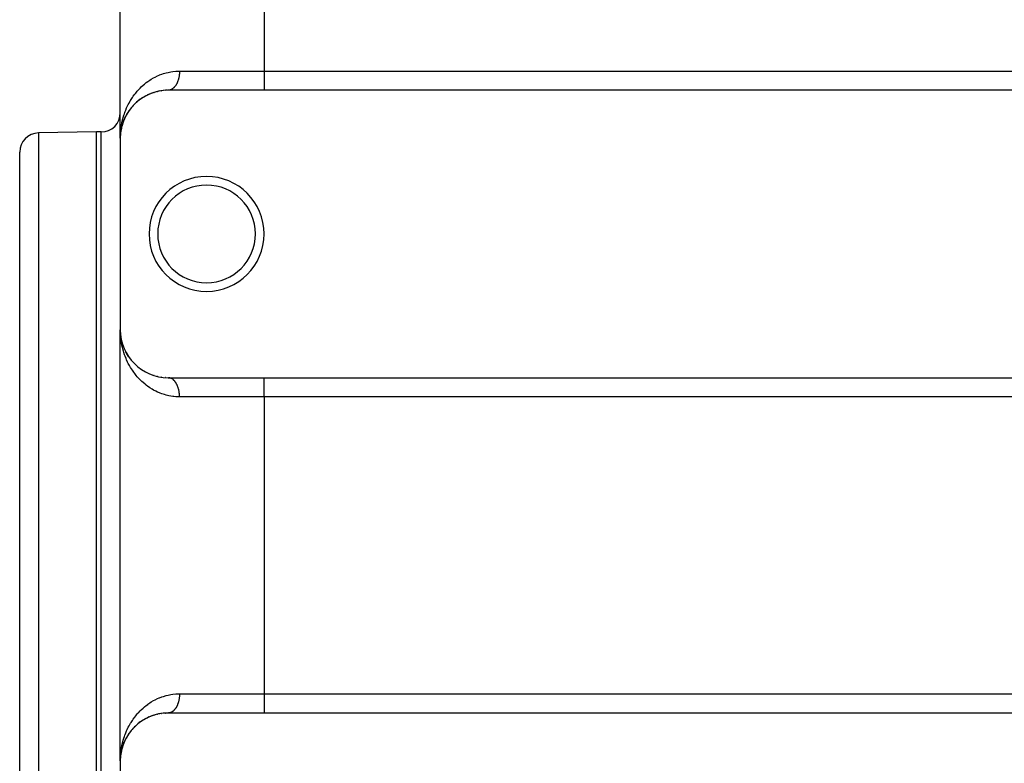
# Model space of a CAD drawing. Extents: x 24 to 1114, y -641 to 283.
# Drawn here: x 38 to 141, y -199 to -121 of the extents above; entities that cross this region are included whole.
import ezdxf

# ---------------------------------------------------------------- set-up
doc = ezdxf.new("R2010")
doc.units = 0
doc.linetypes.add('DASHED', pattern=[11.05, 8.7, -2.35])
doc.layers.get('0').update_dxf_attribs({"linetype": 'CONTINUOUS'})
doc.layers.add('NEVIDI', color=4, linetype='DASHED')

msp = doc.modelspace()

# ---------------------------------------------------------------- linework, layer by layer
at = {"color": 2}
for p, q in [((49, -133.404149), (49, -116.072636)), ((49, -133.404149), (49, -116.072636)), ((53.516734, -128.427558), (53.301968, -128.4524)), ((53.682884, -128.414215), (53.714022, -128.41157)), ((53.940278, -128.404506), (53.714022, -128.41157)), ((64, -128.404149), (54, -128.404149)), ((164, -128.404149), (64, -128.404149)), ((50.924317, -129.462046), (50.944972, -129.44556)), ((51.086865, -129.340451), (50.944972, -129.44556)), ((51.198177, -129.262919), (51.221026, -129.247058)), ((51.372952, -129.149902), (51.221026, -129.247058)), ((51.492124, -129.078579), (51.516995, -129.063722)), ((51.678811, -128.975596), (51.516995, -129.063722)), ((51.80708, -128.910698), (51.833895, -128.897148)), ((51.833895, -128.897148), (51.80708, -128.910698)), ((52.007573, -128.818276), (51.833895, -128.897148)), ((52.144613, -128.761139), (52.173014, -128.749295)), ((52.305881, -128.700565), (52.173014, -128.749295)), ((52.357686, -128.681564), (52.315126, -128.697174)), ((52.502521, -128.633661), (52.531986, -128.62387)), ((52.726015, -128.569176), (52.531986, -128.62387)), ((52.877605, -128.531754), (52.908164, -128.524141)), ((53.11264, -128.48352), (52.908164, -128.524141)), ((53.270719, -128.45762), (53.301968, -128.4524)), ((49.943583, -130.480883), (49.864686, -130.594028)), ((50.017171, -130.38139), (50.028991, -130.365504)), ((50.134534, -130.232686), (50.028991, -130.365504)), ((50.215606, -130.136372), (50.229515, -130.119977)), ((50.344333, -129.992977), (50.229515, -130.119977)), ((50.433278, -129.900081), (50.449663, -129.88309)), ((50.5735, -129.762844), (50.449663, -129.88309)), ((50.669638, -129.674713), (50.688048, -129.657928)), ((50.820705, -129.545123), (50.688048, -129.657928)), ((49.426735, -131.379892), (49.300191, -131.696583)), ((49.414042, -131.41166), (49.310499, -131.668403)), ((49.408901, -131.423793), (49.414042, -131.41166)), ((49.540977, -131.14177), (49.41212, -131.415747)), ((49.482044, -131.26217), (49.414042, -131.41166)), ((49.414042, -131.41166), (49.42239, -131.391331)), ((49.540977, -131.14177), (49.42239, -131.391331)), ((49.534309, -131.155237), (49.540977, -131.14177)), ((49.541925, -131.13979), (49.551763, -131.119233)), ((49.618174, -130.995913), (49.541927, -131.139975)), ((49.54404, -131.13616), (49.541928, -131.140028)), ((49.67707, -130.891724), (49.685456, -130.877085)), ((49.771761, -130.735443), (49.685456, -130.877085)), ((49.837804, -130.633567), (49.847895, -130.618108)), ((49.862344, -130.597388), (49.847895, -130.618108)), ((49.076202, -132.534458), (49.033835, -132.823396)), ((49.077783, -132.525035), (49.03454, -132.817058)), ((49.076202, -132.534458), (49.03454, -132.817058)), ((49.0793, -132.515601), (49.035215, -132.810717)), ((49.077783, -132.525035), (49.035215, -132.810717)), ((49.0793, -132.515601), (49.035863, -132.804373)), ((49.076202, -132.534458), (49.075215, -132.54015)), ((49.075216, -132.540147), (49.076202, -132.534458)), ((49.11267, -132.358163), (49.076202, -132.534458)), ((49.108441, -132.368461), (49.076202, -132.534458)), ((49.076202, -132.534458), (49.077783, -132.525035)), ((49.077783, -132.525035), (49.076202, -132.534458)), ((49.113104, -132.355375), (49.077783, -132.525035)), ((49.112735, -132.357744), (49.077783, -132.525035)), ((49.077783, -132.525035), (49.0793, -132.515601)), ((49.0793, -132.515601), (49.077783, -132.525035)), ((49.113297, -132.354137), (49.0793, -132.515601)), ((49.0793, -132.515601), (49.080753, -132.506157)), ((49.080753, -132.506157), (49.0793, -132.515601)), ((49.13545, -132.248041), (49.12351, -132.305391)), ((49.138247, -132.235641), (49.123697, -132.304743)), ((49.130433, -132.272292), (49.123781, -132.304453)), ((49.138247, -132.235641), (49.124104, -132.303329)), ((49.133721, -132.255528), (49.13545, -132.248041)), ((49.176864, -132.086061), (49.13545, -132.248041)), ((49.13545, -132.248041), (49.138247, -132.235641)), ((49.211473, -131.9652), (49.138247, -132.235641)), ((49.138247, -132.235641), (49.140931, -132.223217)), ((49.208803, -131.974314), (49.211473, -131.9652)), ((49.261997, -131.806862), (49.211473, -131.9652)), ((49.211473, -131.9652), (49.215811, -131.949971)), ((49.287545, -131.736227), (49.215811, -131.949971)), ((49.304306, -131.686285), (49.29606, -131.710855)), ((49.300447, -131.697047), (49.304306, -131.686285)), ((49.363703, -131.532052), (49.304306, -131.686285)), ((49.304306, -131.686285), (49.310499, -131.668403)), ((46.5, -132.759495), (40.465095, -132.864835)), ((47, -132.759495), (46.5, -132.759495)), ((49, -133.404149), (49, -153.404149)), ((49.008346, -133.115377), (49.008456, -133.11345)), ((49.021427, -132.941747), (49.008456, -133.11345)), ((49.018549, -132.998099), (49.008456, -133.11345)), ((49.008456, -133.11345), (49.008632, -133.110264)), ((49.008632, -133.110264), (49.008456, -133.11345)), ((49.020924, -132.970356), (49.008632, -133.110264)), ((49.018555, -132.997961), (49.008632, -133.110264)), ((49.008632, -133.110264), (49.008802, -133.107078)), ((49.008802, -133.107078), (49.008632, -133.110264)), ((49.020925, -132.970474), (49.008802, -133.107078)), ((49.018585, -132.997306), (49.008802, -133.107078)), ((49.008802, -133.107078), (49.008964, -133.103891)), ((49.008964, -133.103891), (49.008802, -133.107078)), ((49.020924, -132.970321), (49.008964, -133.103891)), ((49.020926, -132.970695), (49.008964, -133.103891)), ((49.008964, -133.103891), (49.009118, -133.100704)), ((49.009118, -133.100704), (49.008964, -133.103891)), ((49.020922, -132.969917), (49.009118, -133.100704)), ((49.020923, -132.970125), (49.009118, -133.100704)), ((49.009118, -133.100704), (49.009266, -133.097516)), ((49.009266, -133.097516), (49.009118, -133.100704)), ((49.020919, -132.969278), (49.009266, -133.097516)), ((49.009266, -133.097516), (49.009407, -133.094328)), ((49.009407, -133.094328), (49.009266, -133.097516)), ((49.009407, -133.094328), (49.00954, -133.09114)), ((49.00954, -133.09114), (49.009407, -133.094328)), ((49.00954, -133.09114), (49.009666, -133.087951)), ((49.009666, -133.087951), (49.00954, -133.09114)), ((49.009666, -133.087951), (49.009785, -133.084762)), ((49.009785, -133.084762), (49.009666, -133.087951)), ((49.009785, -133.084762), (49.009897, -133.081573)), ((49.009897, -133.081573), (49.009785, -133.084762)), ((49.009897, -133.081573), (49.010001, -133.078383)), ((49.010001, -133.078383), (49.009897, -133.081573)), ((49.010001, -133.078383), (49.010099, -133.075194)), ((49.033835, -132.823396), (49.025505, -132.918209)), ((49.033835, -132.823396), (49.025583, -132.917713)), ((49.036481, -132.798026), (49.025636, -132.917368)), ((49.03454, -132.817058), (49.025639, -132.91735)), ((49.035863, -132.804373), (49.025704, -132.916935)), ((49.035215, -132.810717), (49.025705, -132.916927)), ((49.03454, -132.817058), (49.025729, -132.916773)), ((49.036481, -132.798026), (49.02577, -132.91651)), ((49.035215, -132.810717), (49.025808, -132.916263)), ((49.035863, -132.804373), (49.025822, -132.916177)), ((49.033398, -132.827206), (49.033835, -132.823396)), ((49.056577, -132.654102), (49.033835, -132.823396)), ((49.033835, -132.823396), (49.03454, -132.817058)), ((49.03454, -132.817058), (49.033835, -132.823396)), ((49.03454, -132.817058), (49.035215, -132.810717)), ((49.035215, -132.810717), (49.035863, -132.804373)), ((49.035863, -132.804373), (49.035215, -132.810717)), ((49.035863, -132.804373), (49.036481, -132.798026)), ((49.036481, -132.798026), (49.035863, -132.804373)), ((49.036481, -132.798026), (49.037071, -132.791676)), ((49.037071, -132.791676), (49.036481, -132.798026)), ((38.5, -176.259495), (38.5, -134.86453)), ((38.5, -176.259495), (38.5, -134.86453)), ((49, -198.404149), (49, -153.404149)), ((49, -198.404149), (49, -153.404149)), ((49.003741, -153.647731), (49, -153.404149)), ((49.010312, -153.808475), (49.003741, -153.647731)), ((49.018549, -153.810199), (49.008456, -153.694848)), ((49.016062, -153.795527), (49.008456, -153.694848)), ((49.018555, -153.810337), (49.008632, -153.698034)), ((49.009407, -153.71397), (49.009266, -153.710782)), ((49.009266, -153.710782), (49.009407, -153.71397)), ((49.00954, -153.717158), (49.009407, -153.71397)), ((49.009407, -153.71397), (49.00954, -153.717158)), ((49.009666, -153.720347), (49.00954, -153.717158)), ((49.00954, -153.717158), (49.009666, -153.720347)), ((49.009785, -153.723536), (49.009666, -153.720347)), ((49.009666, -153.720347), (49.009785, -153.723536)), ((49.009897, -153.726725), (49.009785, -153.723536)), ((49.009785, -153.723536), (49.009897, -153.726725)), ((49.010099, -153.733104), (49.010001, -153.729915)), ((49.034454, -153.988315), (49.024706, -153.880306)), ((49.034539, -153.988895), (49.025555, -153.890029)), ((49.033835, -153.984902), (49.025583, -153.890585)), ((49.035215, -153.997581), (49.025705, -153.891371)), ((49.03454, -153.99124), (49.025729, -153.891525)), ((49.034565, -153.989074), (49.02577, -153.891788)), ((49.035215, -153.997581), (49.025808, -153.892035)), ((49.034472, -153.988437), (49.025822, -153.892121)), ((49.03276, -153.981099), (49.035215, -153.997581)), ((49.03454, -153.99124), (49.033835, -153.984902)), ((49.076202, -154.27384), (49.033835, -153.984902)), ((49.035215, -153.997581), (49.03454, -153.99124)), ((49.03454, -153.99124), (49.035215, -153.997581)), ((49.035863, -154.003925), (49.034769, -153.99181)), ((49.035863, -154.003925), (49.034787, -153.991951)), ((49.036481, -154.010272), (49.034887, -153.992734)), ((49.036481, -154.010272), (49.034915, -153.992953)), ((49.035863, -154.003925), (49.035215, -153.997581)), ((49.076483, -154.27384), (49.035215, -153.997581)), ((49.035215, -153.997581), (49.035863, -154.003925)), ((49.038921, -154.024256), (49.035863, -154.003925)), ((49.037071, -154.016622), (49.036481, -154.010272)), ((49.132873, -154.552812), (49.06756, -154.311595)), ((49.11267, -154.450135), (49.076202, -154.27384)), ((49.112735, -154.450554), (49.077783, -154.283263)), ((49.13545, -154.560257), (49.123781, -154.503845)), ((49.138247, -154.572657), (49.124104, -154.504969)), ((49.138247, -154.572657), (49.13545, -154.560257)), ((49.211473, -154.843098), (49.13545, -154.560257)), ((49.140931, -154.585081), (49.138247, -154.572657)), ((49.211038, -154.840748), (49.138247, -154.572657)), ((49.292427, -155.086323), (49.211473, -154.843098)), ((49.219977, -154.873605), (49.215811, -154.858327)), ((49.304306, -155.122013), (49.296359, -155.098137)), ((49.42239, -155.416967), (49.414042, -155.396638)), ((49.685456, -155.931213), (49.540977, -155.666528)), ((49.618174, -155.812385), (49.601875, -155.781589)), ((49.698944, -155.955688), (49.685456, -155.931213)), ((49.847895, -156.19019), (49.685456, -155.931213)), ((49.847895, -156.19019), (49.837805, -156.174733)), ((49.862339, -156.213136), (49.847895, -156.19019)), ((49.943583, -156.327415), (49.909576, -156.278645)), ((50.028991, -156.442793), (50.017181, -156.426921)), ((50.688048, -157.15037), (50.669639, -157.133585)), ((52.531986, -158.184428), (52.50252, -158.174637)), ((52.908164, -158.284157), (52.877605, -158.276544)), ((53.301968, -158.355898), (53.270719, -158.350678)), ((53.714022, -158.396728), (53.682883, -158.394083)), ((54, -158.404149), (64, -158.404149)), ((64, -158.404149), (164, -158.404149)), ((38.5, -214.965577), (38.5, -176.259495)), ((38.5, -214.965577), (38.5, -176.259495)), ((51.372952, -194.149902), (51.221026, -194.247058)), ((51.492124, -194.078579), (51.516995, -194.063722)), ((51.678811, -193.975596), (51.516995, -194.063722)), ((51.80708, -193.910698), (51.833895, -193.897148)), ((52.007573, -193.818276), (51.833895, -193.897148)), ((52.144613, -193.761139), (52.173014, -193.749295)), ((52.305881, -193.700565), (52.173014, -193.749295)), ((52.357686, -193.681564), (52.315156, -193.697163)), ((52.502521, -193.633661), (52.531986, -193.62387)), ((52.726015, -193.569176), (52.531986, -193.62387)), ((52.877605, -193.531754), (52.908164, -193.524141)), ((53.11264, -193.48352), (52.908164, -193.524141)), ((53.270719, -193.45762), (53.301968, -193.4524)), ((53.516734, -193.427558), (53.301968, -193.4524)), ((53.682884, -193.414215), (53.714022, -193.41157)), ((53.940278, -193.404506), (53.714022, -193.41157)), ((64, -193.404149), (54, -193.404149)), ((164, -193.404149), (64, -193.404149)), ((50.215606, -195.136372), (50.229515, -195.119977)), ((50.344333, -194.992977), (50.229515, -195.119977)), ((50.433278, -194.900081), (50.449663, -194.88309)), ((50.5735, -194.762844), (50.449663, -194.88309)), ((50.669638, -194.674713), (50.688048, -194.657928)), ((50.820705, -194.545123), (50.688048, -194.657928)), ((50.924317, -194.462046), (50.944972, -194.44556)), ((51.086865, -194.340451), (50.944972, -194.44556)), ((51.198177, -194.262919), (51.221026, -194.247058)), ((49.539904, -196.143886), (49.411663, -196.416866)), ((49.540977, -196.14177), (49.42239, -196.391331)), ((49.534309, -196.155237), (49.540977, -196.14177)), ((49.541925, -196.13979), (49.551763, -196.119233)), ((49.618174, -195.995913), (49.541927, -196.139975)), ((49.67707, -195.891724), (49.685456, -195.877085)), ((49.849594, -195.61522), (49.684549, -195.878688)), ((49.771761, -195.735443), (49.685456, -195.877085)), ((49.837804, -195.633567), (49.847895, -195.618108)), ((49.862344, -195.597388), (49.847895, -195.618108)), ((49.943583, -195.480883), (49.864686, -195.594028)), ((50.017171, -195.38139), (50.028991, -195.365504)), ((50.134534, -195.232686), (50.028991, -195.365504)), ((49.13545, -197.248041), (49.12351, -197.305391)), ((49.138247, -197.235641), (49.123697, -197.304743)), ((49.129348, -197.277401), (49.1237, -197.304732)), ((49.137768, -197.237764), (49.124028, -197.303593)), ((49.133721, -197.255528), (49.13545, -197.248041)), ((49.176864, -197.086061), (49.13545, -197.248041)), ((49.13545, -197.248041), (49.138247, -197.235641)), ((49.211473, -196.9652), (49.138247, -197.235641)), ((49.138247, -197.235641), (49.140931, -197.223217)), ((49.208803, -196.974314), (49.211473, -196.9652)), ((49.261997, -196.806862), (49.211473, -196.9652)), ((49.211473, -196.9652), (49.215811, -196.949971)), ((49.287545, -196.736227), (49.215811, -196.949971)), ((49.304306, -196.686285), (49.29606, -196.710855)), ((49.422907, -196.389283), (49.299832, -196.697631)), ((49.300447, -196.697047), (49.304306, -196.686285)), ((49.363703, -196.532052), (49.304306, -196.686285)), ((49.304306, -196.686285), (49.310499, -196.668403)), ((49.414042, -196.41166), (49.310499, -196.668403)), ((49.408901, -196.423793), (49.414042, -196.41166)), ((49.482044, -196.26217), (49.414042, -196.41166)), ((49.414042, -196.41166), (49.42239, -196.391331)), ((49.008439, -198.113738), (49.008321, -198.115813)), ((49.008346, -198.115377), (49.008456, -198.11345)), ((49.020926, -197.970882), (49.008439, -198.113738)), ((49.008615, -198.110555), (49.008439, -198.113738)), ((49.021427, -197.941747), (49.008456, -198.11345)), ((49.008456, -198.11345), (49.008632, -198.110264)), ((49.018557, -197.99793), (49.008615, -198.110555)), ((49.008784, -198.107371), (49.008615, -198.110555)), ((49.020924, -197.970356), (49.008632, -198.110264)), ((49.008632, -198.110264), (49.008802, -198.107078)), ((49.018586, -197.997283), (49.008784, -198.107371)), ((49.008946, -198.104188), (49.008784, -198.107371)), ((49.020925, -197.970474), (49.008802, -198.107078)), ((49.008802, -198.107078), (49.008964, -198.103891)), ((49.020925, -197.970663), (49.008946, -198.104188)), ((49.0091, -198.101003), (49.008946, -198.104188)), ((49.020924, -197.970321), (49.008964, -198.103891)), ((49.008964, -198.103891), (49.009118, -198.100704)), ((49.020923, -197.970097), (49.0091, -198.101003)), ((49.009248, -198.097819), (49.0091, -198.101003)), ((49.020922, -197.969917), (49.009118, -198.100704)), ((49.009118, -198.100704), (49.009266, -198.097516)), ((49.009388, -198.094634), (49.009248, -198.097819)), ((49.020919, -197.969278), (49.009266, -198.097516)), ((49.009266, -198.097516), (49.009407, -198.094328)), ((49.009521, -198.091449), (49.009388, -198.094634)), ((49.009407, -198.094328), (49.00954, -198.09114)), ((49.009647, -198.088264), (49.009521, -198.091449)), ((49.00954, -198.09114), (49.009666, -198.087951)), ((49.009766, -198.085078), (49.009647, -198.088264)), ((49.009666, -198.087951), (49.009785, -198.084762)), ((49.009877, -198.081892), (49.009766, -198.085078)), ((49.009785, -198.084762), (49.009897, -198.081573)), ((49.009981, -198.078705), (49.009877, -198.081892)), ((49.009897, -198.081573), (49.010001, -198.078383)), ((49.010001, -198.078383), (49.010099, -198.075194)), ((49.033835, -197.823396), (49.025505, -197.918209)), ((49.033768, -197.823969), (49.025563, -197.91784)), ((49.036481, -197.798026), (49.025636, -197.917368)), ((49.03454, -197.817058), (49.025639, -197.91735)), ((49.035863, -197.804373), (49.025704, -197.916935)), ((49.035215, -197.810717), (49.025705, -197.916927)), ((49.034471, -197.817637), (49.025709, -197.916898)), ((49.036409, -197.798624), (49.025752, -197.916625)), ((49.035146, -197.811303), (49.025789, -197.916386)), ((49.035792, -197.804965), (49.025803, -197.916297)), ((49.033768, -197.823969), (49.033332, -197.827769)), ((49.033398, -197.827206), (49.033835, -197.823396)), ((49.076051, -197.535313), (49.033768, -197.823969)), ((49.034471, -197.817637), (49.033768, -197.823969)), ((49.056577, -197.654102), (49.033835, -197.823396)), ((49.033835, -197.823396), (49.03454, -197.817058)), ((49.077629, -197.525899), (49.034471, -197.817637)), ((49.076202, -197.534458), (49.03454, -197.817058)), ((49.03454, -197.817058), (49.035215, -197.810717)), ((49.079143, -197.516474), (49.035146, -197.811303)), ((49.035792, -197.804965), (49.035146, -197.811303)), ((49.077783, -197.525035), (49.035215, -197.810717)), ((49.035215, -197.810717), (49.035863, -197.804373)), ((49.036409, -197.798624), (49.035792, -197.804965)), ((49.0793, -197.515601), (49.035863, -197.804373)), ((49.035863, -197.804373), (49.036481, -197.798026)), ((49.036998, -197.79228), (49.036409, -197.798624)), ((49.036481, -197.798026), (49.037071, -197.791676)), ((49.076051, -197.535313), (49.075066, -197.541001)), ((49.075216, -197.540147), (49.076202, -197.534458)), ((49.112705, -197.357938), (49.076051, -197.535313)), ((49.077629, -197.525899), (49.076051, -197.535313)), ((49.108441, -197.368461), (49.076202, -197.534458)), ((49.076202, -197.534458), (49.077783, -197.525035)), ((49.112763, -197.357567), (49.077629, -197.525899)), ((49.079143, -197.516474), (49.077629, -197.525899)), ((49.113104, -197.355375), (49.077783, -197.525035)), ((49.077783, -197.525035), (49.0793, -197.515601)), ((49.080593, -197.507039), (49.079143, -197.516474)), ((49.113297, -197.354137), (49.0793, -197.515601)), ((49.0793, -197.515601), (49.080753, -197.506157)), ((49, -198.404149), (49, -218.404149))]:
    msp.add_line(p, q, dxfattribs=at)
for centre, radius, start, end in [((54, -133.404149), 5, 90, 180), ((47, -130.759495), 2, 270, 360), ((40.5, -134.86453), 2, 91, 180), ((58, -143.404149), 6, 0, 180), ((58, -143.404149), 5.1, 0, 180), ((58, -143.404149), 6, 180, 360), ((58, -143.404149), 5.1, 180, 360), ((54, -153.404149), 5, 180, 270), ((54, -198.404149), 5, 90, 180)]:
    msp.add_arc(centre, radius, start, end, dxfattribs=at)
at = {"layer": 'NEVIDI', "color": 7, "linetype": 'CONTINUOUS'}
for p, q in [((64, -116.072636), (64, -126.404149)), ((51.888451, -127.478357), (52.078528, -127.348255)), ((52.078528, -127.348255), (52.230046, -127.251916)), ((52.230046, -127.251916), (52.4676, -127.113295)), ((52.4676, -127.113295), (52.630413, -127.026609)), ((52.630413, -127.026609), (52.884364, -126.904132)), ((52.884364, -126.904132), (53.058208, -126.828818)), ((53.058208, -126.828818), (53.098609, -126.812275)), ((53.098609, -126.812275), (53.326563, -126.725544)), ((53.326563, -126.725544), (53.508961, -126.664052)), ((53.508961, -126.664052), (53.790016, -126.582652)), ((53.790016, -126.582652), (53.979701, -126.536615)), ((53.979701, -126.536615), (54.275623, -126.47872)), ((54.275623, -126.47872), (54.473379, -126.449354)), ((54.473379, -126.449354), (54.48215, -126.448222)), ((54.48215, -126.448222), (54.784759, -126.418032)), ((54.784759, -126.418032), (54.993624, -126.40712)), ((54.993624, -126.40712), (55.176471, -126.404149)), ((55.030534, -127.368938), (55.011795, -127.424651)), ((55.036927, -127.348935), (55.030534, -127.368938)), ((55.054188, -127.292016), (55.036927, -127.348935)), ((55.060047, -127.27162), (55.054188, -127.292016)), ((55.075856, -127.213422), (55.060047, -127.27162)), ((55.081149, -127.192774), (55.075856, -127.213422)), ((55.082306, -127.188171), (55.081149, -127.192774)), ((55.095477, -127.133395), (55.082306, -127.188171)), ((55.100289, -127.112148), (55.095477, -127.133395)), ((55.11306, -127.051893), (55.100289, -127.112148)), ((55.117313, -127.030373), (55.11306, -127.051893)), ((55.128546, -126.969171), (55.117313, -127.030373)), ((55.132236, -126.947418), (55.128546, -126.969171)), ((55.134302, -126.934818), (55.132236, -126.947418)), ((55.141887, -126.885512), (55.134302, -126.934818)), ((55.145037, -126.863379), (55.141887, -126.885512)), ((55.153101, -126.800802), (55.145037, -126.863379)), ((55.155676, -126.778521), (55.153101, -126.800802)), ((55.162142, -126.715344), (55.155676, -126.778521)), ((55.164135, -126.693016), (55.162142, -126.715344)), ((55.165881, -126.671894), (55.164135, -126.693016)), ((55.168977, -126.629521), (55.165881, -126.671894)), ((55.17041, -126.606897), (55.168977, -126.629521)), ((55.173627, -126.543118), (55.17041, -126.606897)), ((55.174481, -126.520409), (55.173627, -126.543118)), ((55.176068, -126.456453), (55.174481, -126.520409)), ((55.176342, -126.433682), (55.176068, -126.456453)), ((55.176471, -126.404149), (55.176342, -126.433682)), ((55.176471, -126.404149), (64, -126.404149)), ((64, -126.404149), (164, -126.404149)), ((64, -126.404149), (64, -128.395316)), ((50.7706, -128.498361), (50.87095, -128.385221)), ((50.87095, -128.385221), (50.884232, -128.37063)), ((50.884232, -128.37063), (51.062364, -128.183068)), ((51.062364, -128.183068), (51.184691, -128.062488)), ((51.184691, -128.062488), (51.377055, -127.885202)), ((51.377055, -127.885202), (51.508599, -127.772027)), ((51.508599, -127.772027), (51.715425, -127.606299)), ((51.715425, -127.606299), (51.856145, -127.501538)), ((51.856145, -127.501538), (51.888451, -127.478357)), ((54.081689, -128.399322), (54.044006, -128.402749)), ((54.095047, -128.397611), (54.081689, -128.399322)), ((54.110446, -128.395316), (54.095047, -128.397611)), ((54.132533, -128.391418), (54.110446, -128.395316)), ((54.145826, -128.388725), (54.132533, -128.391418)), ((54.183135, -128.379769), (54.145826, -128.388725)), ((54.196233, -128.376131), (54.183135, -128.379769)), ((54.233347, -128.364413), (54.196233, -128.376131)), ((54.246447, -128.359775), (54.233347, -128.364413)), ((54.266252, -128.352258), (54.246447, -128.359775)), ((54.283145, -128.345361), (54.266252, -128.352258)), ((54.296108, -128.339764), (54.283145, -128.345361)), ((54.332433, -128.322643), (54.296108, -128.339764)), ((54.345113, -128.316161), (54.332433, -128.322643)), ((54.381076, -128.296322), (54.345113, -128.316161)), ((54.393614, -128.288889), (54.381076, -128.296322)), ((54.41716, -128.274196), (54.393614, -128.288889)), ((54.428991, -128.266444), (54.41716, -128.274196)), ((54.441334, -128.25809), (54.428991, -128.266444)), ((54.476091, -128.233068), (54.441334, -128.25809)), ((54.488168, -128.223844), (54.476091, -128.233068)), ((54.522312, -128.196237), (54.488168, -128.223844)), ((54.534161, -128.186115), (54.522312, -128.196237)), ((54.560637, -128.162453), (54.534161, -128.186115)), ((54.567543, -128.156038), (54.560637, -128.162453)), ((54.579138, -128.145037), (54.567543, -128.156038)), ((54.611701, -128.112548), (54.579138, -128.145037)), ((54.622975, -128.100733), (54.611701, -128.112548)), ((54.65473, -128.065817), (54.622975, -128.100733)), ((54.665698, -128.053175), (54.65473, -128.065817)), ((54.694054, -128.019034), (54.665698, -128.053175)), ((54.69652, -128.015964), (54.694054, -128.019034)), ((54.707158, -128.00252), (54.69652, -128.015964)), ((54.736939, -127.963156), (54.707158, -128.00252)), ((54.74732, -127.948808), (54.736939, -127.963156)), ((54.776003, -127.907378), (54.74732, -127.948808)), ((54.786009, -127.892278), (54.776003, -127.907378)), ((54.813609, -127.848773), (54.786009, -127.892278)), ((54.814977, -127.846543), (54.813609, -127.848773)), ((54.823212, -127.832964), (54.814977, -127.846543)), ((54.849735, -127.787361), (54.823212, -127.832964)), ((54.858936, -127.770839), (54.849735, -127.787361)), ((54.88422, -127.723418), (54.858936, -127.770839)), ((54.89299, -127.706233), (54.88422, -127.723418)), ((54.917041, -127.656992), (54.89299, -127.706233)), ((54.921227, -127.648084), (54.917041, -127.656992)), ((54.925329, -127.639253), (54.921227, -127.648084)), ((54.948155, -127.588166), (54.925329, -127.639253)), ((54.956018, -127.569749), (54.948155, -127.588166)), ((54.977473, -127.517136), (54.956018, -127.569749)), ((54.984859, -127.498157), (54.977473, -127.517136)), ((55.004951, -127.444012), (54.984859, -127.498157)), ((55.010893, -127.427231), (55.004951, -127.444012)), ((55.011795, -127.424651), (55.010893, -127.427231)), ((50.062267, -129.478821), (50.118517, -129.386339)), ((50.118517, -129.386339), (50.255962, -129.172915)), ((50.255962, -129.172915), (50.350278, -129.035701)), ((50.350278, -129.035701), (50.50127, -128.82973)), ((50.50127, -128.82973), (50.605522, -128.696359)), ((50.605522, -128.696359), (50.7706, -128.498361)), ((49.505066, -130.631517), (49.562915, -130.484148)), ((49.562915, -130.484148), (49.659978, -130.255378)), ((49.659978, -130.255378), (49.725849, -130.111265)), ((49.725849, -130.111265), (49.836373, -129.886284)), ((49.836373, -129.886284), (49.910544, -129.745484)), ((49.910544, -129.745484), (50.034793, -129.525177)), ((50.034793, -129.525177), (50.062267, -129.478821)), ((49.199529, -131.639251), (49.257978, -131.402134)), ((49.257978, -131.402134), (49.300092, -131.248634)), ((49.300092, -131.248634), (49.371196, -131.013875)), ((49.371196, -131.013875), (49.421025, -130.863764)), ((49.421025, -130.863764), (49.475267, -130.71119)), ((49.475267, -130.71119), (49.505066, -130.631517)), ((49.041253, -132.596436), (49.059198, -132.437287)), ((49.059198, -132.437287), (49.092912, -132.194537)), ((49.092912, -132.194537), (49.11909, -132.03616)), ((49.11909, -132.03616), (49.119291, -132.035015)), ((49.119291, -132.035015), (49.165199, -131.795988)), ((49.165199, -131.795988), (49.199529, -131.639251)), ((40.465095, -132.864835), (40.465095, -176.259495)), ((46.5, -176.259495), (46.5, -132.759495)), ((47, -176.259495), (47, -132.759495)), ((49, -133.404149), (49.001604, -133.244621)), ((49.001604, -133.244621), (49.0103, -133.000037)), ((49.0103, -133.000037), (49.02006, -132.840411)), ((49.119291, -154.773269), (49.092916, -154.613769)), ((49.133912, -154.85388), (49.119291, -154.773269)), ((49.16519, -155.012251), (49.133912, -154.85388)), ((49.218558, -155.249804), (49.16519, -155.012251)), ((49.257923, -155.405889), (49.218558, -155.249804)), ((49.323718, -155.640646), (49.257923, -155.405889)), ((49.371133, -155.794157), (49.323718, -155.640646)), ((49.450085, -156.027524), (49.371133, -155.794157)), ((49.475267, -156.097087), (49.450085, -156.027524)), ((49.505037, -156.176694), (49.475267, -156.097087)), ((49.597165, -156.407325), (49.505037, -156.176694)), ((49.659982, -156.552927), (49.597165, -156.407325)), ((49.765473, -156.779956), (49.659982, -156.552927)), ((49.836406, -156.922075), (49.765473, -156.779956)), ((49.955211, -157.144126), (49.836406, -156.922075)), ((50.034776, -157.283093), (49.955211, -157.144126)), ((50.062266, -157.329478), (50.034776, -157.283093)), ((50.16619, -157.497924), (50.062266, -157.329478)), ((50.255958, -157.635382), (50.16619, -157.497924)), ((50.400496, -157.842888), (50.255958, -157.635382)), ((50.501229, -157.978515), (50.400496, -157.842888)), ((50.660781, -158.179946), (50.501229, -157.978515)), ((50.770622, -158.309962), (50.660781, -158.179946)), ((50.870953, -158.42308), (50.770622, -158.309962)), ((50.943685, -158.501925), (50.870953, -158.42308)), ((51.062365, -158.625231), (50.943685, -158.501925)), ((51.249399, -158.807074), (51.062365, -158.625231)), ((51.377029, -158.923074), (51.249399, -158.807074)), ((51.578025, -159.093519), (51.377029, -158.923074)), ((51.715425, -159.201997), (51.578025, -159.093519)), ((51.888462, -159.329948), (51.715425, -159.201997)), ((54.06834, -158.407526), (54.030746, -158.404832)), ((54.081689, -158.408976), (54.06834, -158.407526)), ((54.110446, -158.412982), (54.081689, -158.408976)), ((54.119228, -158.414446), (54.110446, -158.412982)), ((54.132534, -158.41688), (54.119228, -158.414446)), ((54.169891, -158.425112), (54.132534, -158.41688)), ((54.183136, -158.428529), (54.169891, -158.425112)), ((54.220218, -158.4395), (54.183136, -158.428529)), ((54.233348, -158.443885), (54.220218, -158.4395)), ((54.266253, -158.456041), (54.233348, -158.443885)), ((54.270123, -158.457581), (54.266253, -158.456041)), ((54.283146, -158.462937), (54.270123, -158.457581)), ((54.319551, -158.479339), (54.283146, -158.462937)), ((54.332434, -158.485655), (54.319551, -158.479339)), ((54.368385, -158.504727), (54.332434, -158.485655)), ((54.381076, -158.511976), (54.368385, -158.504727)), ((54.416473, -158.53366), (54.381076, -158.511976)), ((54.41716, -158.534102), (54.416473, -158.53366)), ((54.428991, -158.541854), (54.41716, -158.534102)), ((54.46386, -158.566169), (54.428991, -158.541854)), ((54.476091, -158.57523), (54.46386, -158.566169)), ((54.510282, -158.602073), (54.476091, -158.57523)), ((54.522312, -158.612061), (54.510282, -158.602073)), ((54.555838, -158.641448), (54.522312, -158.612061)), ((54.560638, -158.645846), (54.555838, -158.641448)), ((54.567543, -158.65226), (54.560638, -158.645846)), ((54.60026, -158.684062), (54.567543, -158.65226)), ((54.611701, -158.69575), (54.60026, -158.684062)), ((54.643562, -158.72992), (54.611701, -158.69575)), ((54.65473, -158.742481), (54.643562, -158.72992)), ((54.685706, -158.778989), (54.65473, -158.742481)), ((54.694054, -158.789264), (54.685706, -158.778989)), ((54.69652, -158.792335), (54.694054, -158.789264)), ((54.726494, -158.831038), (54.69652, -158.792335)), ((54.736939, -158.845142), (54.726494, -158.831038)), ((54.76598, -158.886135), (54.736939, -158.845142)), ((54.776003, -158.90092), (54.76598, -158.886135)), ((54.804, -158.94406), (54.776003, -158.90092)), ((54.813609, -158.959526), (54.804, -158.94406)), ((54.814977, -158.961755), (54.813609, -158.959526)), ((54.840451, -159.00464), (54.814977, -158.961755)), ((54.849735, -159.020937), (54.840451, -159.00464)), ((54.875407, -159.068004), (54.849735, -159.020937)), ((54.88422, -159.08488), (54.875407, -159.068004)), ((54.908691, -159.133846), (54.88422, -159.08488)), ((54.917041, -159.151306), (54.908691, -159.133846)), ((54.921227, -159.160214), (54.917041, -159.151306)), ((54.94019, -159.201917), (54.921227, -159.160214)), ((54.948155, -159.220132), (54.94019, -159.201917)), ((54.96996, -159.272326), (54.948155, -159.220132)), ((64, -160.404149), (64, -158.412982)), ((51.931423, -159.360285), (51.888462, -159.329948)), ((52.078529, -159.460046), (51.931423, -159.360285)), ((52.309648, -159.604489), (52.078529, -159.460046)), ((52.467665, -159.695043), (52.309648, -159.604489)), ((52.714824, -159.824085), (52.467665, -159.695043)), ((52.884397, -159.904178), (52.714824, -159.824085)), ((53.098613, -159.996022), (52.884397, -159.904178)), ((53.147073, -160.015396), (53.098613, -159.996022)), ((53.326546, -160.082751), (53.147073, -160.015396)), ((53.60251, -160.173121), (53.326546, -160.082751)), ((53.790102, -160.22567), (53.60251, -160.173121)), ((54.080719, -160.29334), (53.790102, -160.22567)), ((54.977473, -159.291162), (54.96996, -159.272326)), ((54.997926, -159.344915), (54.977473, -159.291162)), ((55.004951, -159.364286), (54.997926, -159.344915)), ((55.010893, -159.381067), (55.004951, -159.364286)), ((55.024024, -159.419531), (55.010893, -159.381067)), ((55.030534, -159.43936), (55.024024, -159.419531)), ((55.048175, -159.495941), (55.030534, -159.43936)), ((55.054188, -159.516282), (55.048175, -159.495941)), ((55.070368, -159.574111), (55.054188, -159.516282)), ((55.075856, -159.594876), (55.070368, -159.574111)), ((55.082306, -159.620127), (55.075856, -159.594876)), ((55.090557, -159.653895), (55.082306, -159.620127)), ((55.095477, -159.674903), (55.090557, -159.653895)), ((55.108663, -159.734969), (55.095477, -159.674903)), ((55.11306, -159.756405), (55.108663, -159.734969)), ((55.124689, -159.817324), (55.11306, -159.756405)), ((55.128546, -159.839127), (55.124689, -159.817324)), ((55.134302, -159.87348), (55.128546, -159.839127)), ((55.13861, -159.900853), (55.134302, -159.87348)), ((55.141887, -159.922786), (55.13861, -159.900853)), ((55.150378, -159.985266), (55.141887, -159.922786)), ((55.153101, -160.007496), (55.150378, -159.985266)), ((55.159982, -160.070479), (55.153101, -160.007496)), ((55.162142, -160.092954), (55.159982, -160.070479)), ((55.165881, -160.136404), (55.162142, -160.092954)), ((55.167403, -160.156311), (55.165881, -160.136404)), ((55.168977, -160.178777), (55.167403, -160.156311)), ((55.172633, -160.242738), (55.168977, -160.178777)), ((55.173627, -160.26518), (55.172633, -160.242738)), ((55.175648, -160.329351), (55.173627, -160.26518)), ((54.275622, -160.32958), (54.080719, -160.29334)), ((54.482153, -160.360078), (54.275622, -160.32958)), ((54.58068, -160.371788), (54.482153, -160.360078)), ((54.78476, -160.390263), (54.58068, -160.371788)), ((55.10266, -160.403682), (54.78476, -160.390263)), ((55.176471, -160.404149), (55.10266, -160.403682)), ((55.176068, -160.351845), (55.175648, -160.329351)), ((55.176471, -160.404149), (55.176068, -160.351845)), ((64, -160.404149), (55.176471, -160.404149)), ((64, -160.404149), (64, -191.404149)), ((164, -160.404149), (64, -160.404149)), ((40.465095, -176.259495), (40.465095, -216.835379)), ((46.5, -214.930445), (46.5, -176.259495)), ((47, -214.930445), (47, -176.259495)), ((52.230108, -192.251875), (52.467667, -192.113254)), ((52.467667, -192.113254), (52.630738, -192.02644)), ((52.630738, -192.02644), (52.884396, -191.90412)), ((52.884396, -191.90412), (53.057858, -191.828966)), ((53.057858, -191.828966), (53.098613, -191.812276)), ((53.098613, -191.812276), (53.326547, -191.725546)), ((53.326547, -191.725546), (53.508845, -191.664084)), ((53.508845, -191.664084), (53.790026, -191.582648)), ((53.790026, -191.582648), (53.979931, -191.536564)), ((53.979931, -191.536564), (54.275622, -191.478718)), ((54.275622, -191.478718), (54.473542, -191.44933)), ((54.473542, -191.44933), (54.482153, -191.44822)), ((54.482153, -191.44822), (54.78476, -191.418035)), ((54.78476, -191.418035), (54.993675, -191.407124)), ((54.993675, -191.407124), (55.176471, -191.404149)), ((55.095473, -192.133414), (55.082318, -192.188127)), ((55.100282, -192.112178), (55.095473, -192.133414)), ((55.113044, -192.051955), (55.100282, -192.112178)), ((55.117307, -192.030384), (55.113044, -192.051955)), ((55.128523, -191.969278), (55.117307, -192.030384)), ((55.132238, -191.947381), (55.128523, -191.969278)), ((55.134295, -191.934836), (55.132238, -191.947381)), ((55.141881, -191.885538), (55.134295, -191.934836)), ((55.145029, -191.863421), (55.141881, -191.885538)), ((55.15309, -191.800893), (55.145029, -191.863421)), ((55.15567, -191.778565), (55.15309, -191.800893)), ((55.162125, -191.7155), (55.15567, -191.778565)), ((55.164135, -191.692975), (55.162125, -191.7155)), ((55.165876, -191.671901), (55.164135, -191.692975)), ((55.168972, -191.62952), (55.165876, -191.671901)), ((55.170405, -191.606896), (55.168972, -191.62952)), ((55.173623, -191.543117), (55.170405, -191.606896)), ((55.174478, -191.520408), (55.173623, -191.543117)), ((55.176067, -191.456453), (55.174478, -191.520408)), ((55.176342, -191.433682), (55.176067, -191.456453)), ((55.176471, -191.404149), (55.176342, -191.433682)), ((55.176471, -191.404149), (64, -191.404149)), ((64, -191.404149), (164, -191.404149)), ((64, -191.404149), (64, -193.395316)), ((51.062365, -193.183068), (51.184933, -193.062255)), ((51.184933, -193.062255), (51.377038, -192.885216)), ((51.377038, -192.885216), (51.508796, -192.771861)), ((51.508796, -192.771861), (51.715425, -192.606301)), ((51.715425, -192.606301), (51.856391, -192.501362)), ((51.856391, -192.501362), (51.888461, -192.478351)), ((51.888461, -192.478351), (52.07853, -192.348252)), ((52.07853, -192.348252), (52.230108, -192.251875)), ((54.560686, -193.162399), (54.534126, -193.186137)), ((54.567527, -193.156044), (54.560686, -193.162399)), ((54.57913, -193.145036), (54.567527, -193.156044)), ((54.61169, -193.112554), (54.57913, -193.145036)), ((54.623085, -193.100614), (54.61169, -193.112554)), ((54.654702, -193.065848), (54.623085, -193.100614)), ((54.66578, -193.053077), (54.654702, -193.065848)), ((54.694106, -193.018965), (54.66578, -193.053077)), ((54.696479, -193.016009), (54.694106, -193.018965)), ((54.707192, -193.002469), (54.696479, -193.016009)), ((54.736945, -192.963137), (54.707192, -193.002469)), ((54.747332, -192.948782), (54.736945, -192.963137)), ((54.776027, -192.907334), (54.747332, -192.948782)), ((54.786038, -192.892228), (54.776027, -192.907334)), ((54.813649, -192.848705), (54.786038, -192.892228)), ((54.814934, -192.846611), (54.813649, -192.848705)), ((54.823238, -192.832921), (54.814934, -192.846611)), ((54.849739, -192.787354), (54.823238, -192.832921)), ((54.858941, -192.770829), (54.849739, -192.787354)), ((54.884227, -192.723397), (54.858941, -192.770829)), ((54.892998, -192.706208), (54.884227, -192.723397)), ((54.917052, -192.656959), (54.892998, -192.706208)), ((54.921217, -192.648097), (54.917052, -192.656959)), ((54.925352, -192.639196), (54.921217, -192.648097)), ((54.948154, -192.588166), (54.925352, -192.639196)), ((54.956017, -192.569752), (54.948154, -192.588166)), ((54.977471, -192.517145), (54.956017, -192.569752)), ((54.984856, -192.498167), (54.977471, -192.517145)), ((55.004945, -192.444026), (54.984856, -192.498167)), ((55.010843, -192.427369), (55.004945, -192.444026)), ((55.011816, -192.424584), (55.010843, -192.427369)), ((55.030527, -192.368949), (55.011816, -192.424584)), ((55.036917, -192.348954), (55.030527, -192.368949)), ((55.054173, -192.292058), (55.036917, -192.348954)), ((55.060048, -192.271612), (55.054173, -192.292058)), ((55.075836, -192.213499), (55.060048, -192.271612)), ((55.081166, -192.192709), (55.075836, -192.213499)), ((55.082318, -192.188127), (55.081166, -192.192709)), ((50.118413, -194.386502), (50.255962, -194.172908)), ((50.255962, -194.172908), (50.350295, -194.035672)), ((50.350295, -194.035672), (50.501231, -193.82978)), ((50.501231, -193.82978), (50.605645, -193.696206)), ((50.605645, -193.696206), (50.770622, -193.498335)), ((50.770622, -193.498335), (50.870953, -193.385218)), ((50.870953, -193.385218), (50.884163, -193.370705)), ((50.884163, -193.370705), (51.062365, -193.183068)), ((54.081742, -193.399309), (54.043995, -193.402747)), ((54.094943, -193.397618), (54.081742, -193.399309)), ((54.110329, -193.395327), (54.094943, -193.397618)), ((54.132568, -193.391404), (54.110329, -193.395327)), ((54.145783, -193.388728), (54.132568, -193.391404)), ((54.183144, -193.379763), (54.145783, -193.388728)), ((54.19621, -193.376136), (54.183144, -193.379763)), ((54.233376, -193.364404), (54.19621, -193.376136)), ((54.246336, -193.359815), (54.233376, -193.364404)), ((54.266148, -193.352297), (54.246336, -193.359815)), ((54.283168, -193.345348), (54.266148, -193.352297)), ((54.296059, -193.33978), (54.283168, -193.345348)), ((54.332426, -193.322639), (54.296059, -193.33978)), ((54.345104, -193.316159), (54.332426, -193.322639)), ((54.38106, -193.296325), (54.345104, -193.316159)), ((54.393561, -193.288917), (54.38106, -193.296325)), ((54.417173, -193.274185), (54.393561, -193.288917)), ((54.428977, -193.266453), (54.417173, -193.274185)), ((54.441329, -193.258094), (54.428977, -193.266453)), ((54.476086, -193.23307), (54.441329, -193.258094)), ((54.488161, -193.223846), (54.476086, -193.23307)), ((54.522297, -193.196242), (54.488161, -193.223846)), ((54.534126, -193.186137), (54.522297, -193.196242)), ((49.659978, -195.255381), (49.725905, -195.111152)), ((49.725905, -195.111152), (49.836403, -194.886232)), ((49.836403, -194.886232), (49.910625, -194.745337)), ((49.910625, -194.745337), (50.034779, -194.5252)), ((50.034779, -194.5252), (50.062266, -194.478819)), ((50.062266, -194.478819), (50.118413, -194.386502)), ((49.257967, -196.402167), (49.300135, -196.248476)), ((49.300135, -196.248476), (49.371182, -196.013908)), ((49.371182, -196.013908), (49.421039, -195.863712)), ((49.421039, -195.863712), (49.475267, -195.711179)), ((49.475267, -195.711179), (49.505075, -195.631483)), ((49.505075, -195.631483), (49.562699, -195.484675)), ((49.562699, -195.484675), (49.659978, -195.255381)), ((49.059214, -197.437167), (49.092916, -197.194512)), ((49.092916, -197.194512), (49.119094, -197.036137)), ((49.119094, -197.036137), (49.119296, -197.034991)), ((49.119296, -197.034991), (49.165197, -196.795995)), ((49.165197, -196.795995), (49.199606, -196.638912)), ((49.199606, -196.638912), (49.257967, -196.402167)), ((49, -198.404149), (49.001603, -198.244641)), ((49.001603, -198.244641), (49.010297, -198.000088)), ((49.010297, -198.000088), (49.020072, -197.84024)), ((49.041264, -197.596334), (49.059214, -197.437167))]:
    msp.add_line(p, q, dxfattribs=at)

doc.saveas('drawing.dxf')
